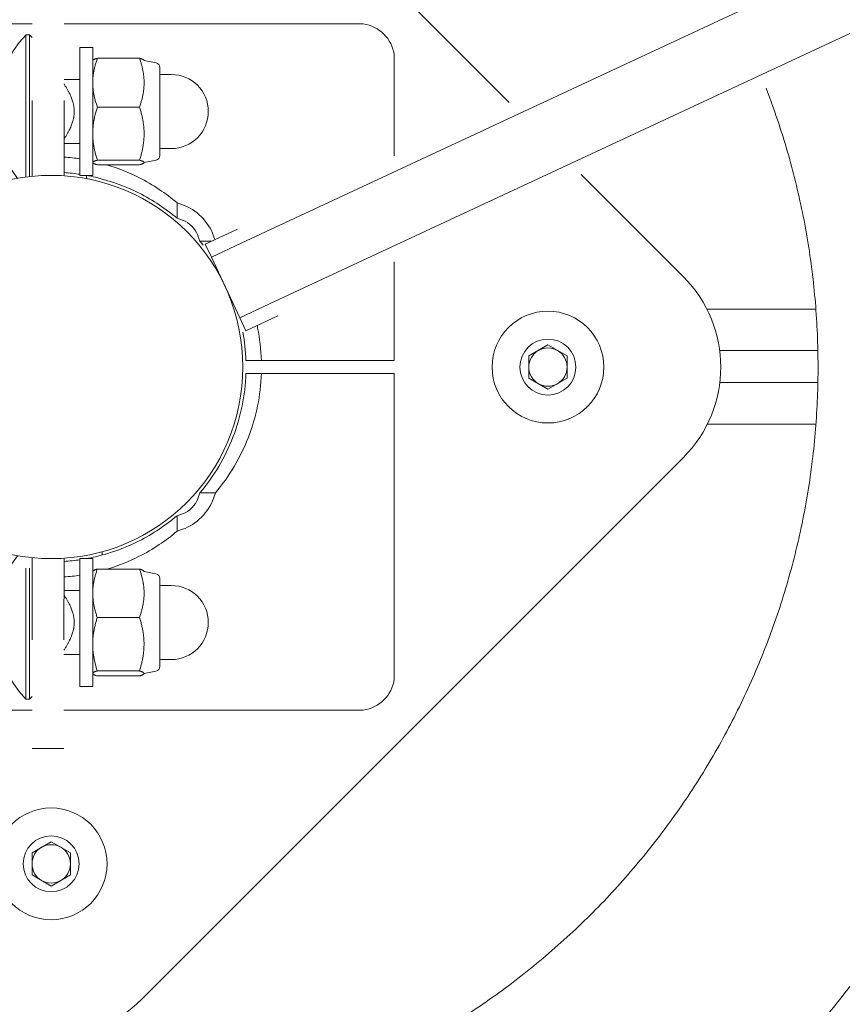
# Model space of a CAD drawing. Units: millimetres. Extents: x -3385 to 3843, y -3048 to 3238.
# Drawn here: x 279 to 407, y -100 to 54 of the extents above; entities that cross this region are included whole.
import ezdxf

# ---------------------------------------------------------------- set-up
doc = ezdxf.new("R2010")
doc.units = ezdxf.units.MM
doc.header["$LTSCALE"] = 0.2
doc.header["$MEASUREMENT"] = 0
doc.header["$PDMODE"] = 1
doc.layers.add('HAGS-Dim Plan', color=7, linetype='Continuous', lineweight=100)
doc.layers.add('HAGS-Plan', color=7, linetype='Continuous')
doc.styles.get("Standard").update_dxf_attribs({"font": 'g13f12d.shx', "height": 300})
doc.dimstyles.new('HAGS - Dim Plan', dxfattribs={"dimtxt": 300, "dimasz": 200, "dimexe": 0.18, "dimexo": 0.0625, "dimgap": 150, "dimtad": 0, "dimlfac": 0.001, "dimrnd": 0.05, "dimzin": 1, "dimdsep": 46, "dimtxsty": 'Standard', "dimblk": 'HAGS - Dim Plan arrow', "dimcen": 0.1, "dimse1": 1, "dimse2": 1, "dimclrd": 1, "dimadec": 0, "dimazin": 0, "dimtfac": 1, "dimtofl": 0, "dimtmove": 0, "dimatfit": 3, "dimfxl": 1, "dimtolj": 1, "dimtzin": 0, "dimarcsym": 0})

# ---------------------------------------------------------------- blocks, each defined once
blk = doc.blocks.new('A$C3c842dbb')
at = {"lineweight": 0}
for p, q in [((7920.97, 5285.45), (7978.52, 5227.89)), ((8076.62, 5271.14), (7936.56, 5205.84)), ((8076.62, 5271.14), (7936.56, 5205.84)), ((8081.06, 5261.62), (7941, 5196.33)), ((8081.06, 5261.62), (7941, 5196.33)), ((7903.82, 5240.18), (7857.96, 5240.18)), ((7955.69, 5240.17), (7908.82, 5240.18)), ((7902.86, 5238.46), (7902.86, 5234.95)), ((7903.42, 5238.46), (7902.86, 5238.46)), ((7903.42, 5238.46), (7903.42, 5234.95)), ((7903.82, 5238.06), (7903.42, 5238.46)), ((7911.32, 5216.46), (7911.32, 5236.46)), ((7911.32, 5236.46), (7913.32, 5236.46)), ((7913.32, 5216.46), (7913.32, 5236.46)), ((7902.86, 5234.95), (7902.86, 5216.2)), ((7903.42, 5234.95), (7903.42, 5216.27)), ((7960.54, 5219.5), (7960.54, 5235.32)), ((7913.32, 5234.46), (7913.34, 5234.48)), ((7914.04, 5234.79), (7920.65, 5234.79)), ((7921.36, 5234.46), (7921.35, 5234.48)), ((7923.23, 5234.07), (7921.36, 5234.46)), ((7923.82, 5219.58), (7923.82, 5233.34)), ((7923.82, 5232.26), (7925.62, 5232.26)), ((7911.32, 5231.46), (7910.42, 5231.46)), ((7903.82, 5216.31), (7903.82, 5228.18)), ((7908.82, 5216.39), (7908.82, 5228.18)), ((7914.04, 5227.16), (7920.65, 5227.16)), ((7911.32, 5221.46), (7910.42, 5221.46)), ((7923.82, 5220.66), (7925.62, 5220.66)), ((7913.32, 5218.46), (7913.33, 5218.44)), ((7914.04, 5218.83), (7920.65, 5218.83)), ((7914.04, 5218.13), (7920.65, 5218.13)), ((7921.36, 5218.46), (7921.35, 5218.44)), ((7923.23, 5218.85), (7921.36, 5218.46)), ((7911.32, 5216.46), (7913.32, 5216.46)), ((7912.32, 5215.95), (7912.32, 5216.46)), ((7989.81, 5216.6), (8005.81, 5200.59)), ((7926.53, 5212.16), (7927.38, 5211.87)), ((7926.53, 5212.16), (7926.53, 5209.74)), ((7926.53, 5209.74), (7927.38, 5209.44)), ((7935.98, 5208.05), (7930.95, 5205.71)), ((7929.8, 5207.02), (7930.1, 5206.16)), ((7931.93, 5206.16), (7930.1, 5206.16)), ((7930.95, 5205.71), (7931.9, 5203.67)), ((7936.56, 5205.84), (7931.9, 5203.67)), ((7936.56, 5205.84), (7931.9, 5203.67)), ((7932.23, 5207.02), (7932.44, 5206.41)), ((7931.9, 5203.67), (7936.33, 5194.15)), ((7960.54, 5187.46), (7960.54, 5202.95)), ((7941, 5196.33), (7936.33, 5194.15)), ((7941, 5196.33), (7936.33, 5194.15)), ((8026.56, 5195.53), (8009.49, 5195.53)), ((7936.33, 5194.15), (7937.28, 5192.11)), ((7942.31, 5194.46), (7937.28, 5192.11)), ((7981.6, 5188.19), (7984.6, 5189.92)), ((7984.6, 5189.92), (7987.6, 5188.19)), ((8026.87, 5189.03), (8011.51, 5189.03)), ((7939.73, 5187.46), (7937.3, 5187.46)), ((7960.54, 5187.46), (7939.73, 5187.46)), ((7981.6, 5184.72), (7981.6, 5188.19)), ((7987.6, 5188.19), (7987.6, 5184.72)), ((7939.73, 5185.46), (7937.3, 5185.46)), ((7939.73, 5185.46), (7960.54, 5185.46)), ((7960.53, 5137.59), (7960.54, 5185.46)), ((7984.6, 5182.99), (7981.6, 5184.72)), ((7987.6, 5184.72), (7984.6, 5182.99)), ((8026.88, 5184.03), (8011.52, 5184.03)), ((8026.57, 5177.53), (8009.57, 5177.53)), ((8005.81, 5172.31), (7920.95, 5087.46)), ((7930.1, 5166.75), (7929.8, 5165.9)), ((7932.52, 5166.75), (7930.1, 5166.75)), ((7932.52, 5166.75), (7932.23, 5165.9)), ((7927.37, 5163.47), (7926.52, 5163.18)), ((7926.52, 5160.75), (7926.52, 5163.18)), ((7927.37, 5161.05), (7926.52, 5160.75)), ((7903.81, 5143.74), (7903.82, 5156.61)), ((7908.81, 5143.74), (7908.82, 5156.53)), ((7911.31, 5136.46), (7911.32, 5156.46)), ((7911.32, 5156.46), (7913.32, 5156.46)), ((7913.31, 5136.46), (7913.32, 5156.46)), ((7914.82, 5157.03), (7914.82, 5157.55)), ((7902.85, 5154.95), (7902.85, 5134.46)), ((7903.42, 5154.95), (7903.41, 5134.46)), ((7914.03, 5154.83), (7920.64, 5154.83)), ((7913.32, 5154.46), (7913.33, 5154.49)), ((7921.36, 5154.46), (7921.34, 5154.49)), ((7923.22, 5154.07), (7921.36, 5154.46)), ((7923.81, 5139.58), (7923.82, 5153.34)), ((7923.82, 5152.26), (7925.62, 5152.26)), ((7911.32, 5151.46), (7910.42, 5151.46)), ((7914.03, 5147.25), (7920.64, 5147.25)), ((7911.31, 5141.46), (7910.41, 5141.46)), ((7923.81, 5140.66), (7925.61, 5140.66)), ((7913.31, 5138.46), (7913.33, 5138.43)), ((7914.03, 5138.89), (7920.64, 5138.89)), ((7914.03, 5138.09), (7920.64, 5138.09)), ((7921.35, 5138.46), (7921.34, 5138.43)), ((7923.22, 5138.85), (7921.35, 5138.46)), ((7911.31, 5136.46), (7913.31, 5136.46)), ((7903.81, 5134.86), (7903.41, 5134.46)), ((7903.41, 5134.46), (7902.85, 5134.46)), ((7857.95, 5132.75), (7903.81, 5132.74)), ((7908.81, 5132.74), (7955.68, 5132.74)), ((7903.81, 5126.74), (7908.81, 5126.74)), ((7903.81, 5110.41), (7906.81, 5112.14)), ((7906.81, 5112.14), (7909.81, 5110.41)), ((7903.81, 5106.95), (7903.81, 5110.41)), ((7909.81, 5110.41), (7909.81, 5106.95)), ((7906.81, 5105.21), (7903.81, 5106.95)), ((7909.81, 5106.95), (7906.81, 5105.21))]:
    blk.add_line(p, q, dxfattribs=at)
for centre, radius in [((7906.82, 5186.46), 30), ((7984.6, 5186.45), 8.75), ((7984.6, 5186.45), 4.38), ((7906.81, 5108.68), 8.75), ((7906.81, 5108.68), 4.38)]:
    blk.add_circle(centre, radius, dxfattribs=at)
for centre, radius, start, end in [((7915.33, 5226.46), 17.3, 136.0862, 217.2192), ((7923.08, 5233.34), 0.747, 359.9949, 78.2161), ((7925.62, 5226.46), 5.8, 269.9949, 89.9949), ((7923.08, 5219.58), 0.747, 281.7737, 359.9949), ((7991.67, 5186.45), 20, 314.9949, 44.9949), ((7984.6, 5186.45), 3, 120, 180), ((7984.6, 5186.45), 3, 60, 120), ((7984.6, 5186.45), 3, 0, 60), ((7984.6, 5186.45), 3, 180, 240), ((7984.6, 5186.45), 3, 300, 0), ((7984.6, 5186.45), 3, 240, 300), ((7915.32, 5146.46), 17.3, 142.7706, 223.9036), ((7923.07, 5153.34), 0.747, 359.9949, 78.2161), ((7925.62, 5146.46), 5.8, 269.9949, 89.9949), ((7923.07, 5139.58), 0.747, 281.7737, 359.9949), ((7906.81, 5108.68), 3, 60, 120), ((7906.81, 5108.68), 3, 120, 180), ((7906.81, 5108.68), 3, 0, 60), ((7906.81, 5108.68), 3, 180, 240), ((7906.81, 5108.68), 3, 300, 0), ((7906.81, 5108.68), 3, 240, 300), ((7906.81, 5101.61), 20, 224.9949, 314.9949)]:
    blk.add_arc(centre, radius, start, end, dxfattribs=at)
for centre, major_axis, ratio, start_param, end_param in [((7954.4, 5234.04), (-4.52, -4.52), 0.938254, 2.532818, 3.750367), ((7921.36, 5226.46), (0, -8), 0, 0, 0.076042), ((7927.38, 5207.02), (4.24, -4.24), 0.697097, 0.962022, 2.179571), ((7927.38, 5207.02), (2.12, -2.12), 0.697097, 0.962022, 2.179571), ((7927.38, 5165.9), (-4.24, -4.24), 0.697097, 0.962022, 2.179571), ((7927.38, 5165.9), (-2.12, -2.12), 0.697097, 0.962022, 2.179571), ((7954.4, 5138.88), (-4.52, 4.52), 0.938254, 8.816003, 10.033553)]:
    blk.add_ellipse(centre, major_axis=major_axis, ratio=ratio, start_param=start_param, end_param=end_param, dxfattribs=at)
for points, weights in [([(7913.32, 5230.97), (7913.32, 5232.74), (7914.04, 5234.79)], [1.97860870628, 1.97860870628, 1.83655099262]), ([(7913.34, 5234.48), (7913.42, 5234.62), (7914.04, 5234.79)], [1.97574567422, 1.95844151045, 1.83655099262]), ([(7921.36, 5230.97), (7921.36, 5232.74), (7920.65, 5234.79)], [1.97860870628, 1.97860870628, 1.83655099262]), ([(7921.35, 5234.48), (7921.27, 5234.62), (7920.65, 5234.79)], [1.97574567422, 1.95844151045, 1.83655099262]), ([(7910.42, 5231.46), (7910.42, 5231.46), (7908.82, 5231.46)], [1.64, 1.64, 1.41379310347]), ([(7908.82, 5230.77), (7910.42, 5228.32), (7910.42, 5226.46)], [1.41379310345, 1.64, 1.64]), ([(7914.04, 5227.16), (7913.32, 5229.21), (7913.32, 5230.97)], [1.83655099262, 1.97860870628, 1.97860870628]), ([(7920.65, 5227.16), (7921.36, 5229.2), (7921.36, 5230.97)], [1.83655099262, 1.97860870628, 1.97860870628]), ([(7913.32, 5223), (7913.32, 5224.93), (7914.04, 5227.16)], [1.97860870628, 1.97860870628, 1.83655099262]), ([(7921.36, 5223), (7921.36, 5224.93), (7920.65, 5227.16)], [1.97860870628, 1.97860870628, 1.83655099262]), ([(7910.42, 5226.46), (7910.42, 5224.6), (7908.82, 5222.15)], [1.64, 1.64, 1.41379310347]), ([(7914.04, 5218.83), (7913.32, 5221.07), (7913.32, 5223)], [1.83655099262, 1.97860870628, 1.97860870628]), ([(7920.65, 5218.83), (7921.36, 5221.06), (7921.36, 5223)], [1.83655099262, 1.97860870628, 1.97860870628]), ([(7908.82, 5221.46), (7910.42, 5221.46), (7910.42, 5221.46)], [1.41379310347, 1.64, 1.64]), ([(7913.32, 5218.48), (7913.32, 5218.65), (7914.04, 5218.83)], [1.97860870628, 1.97860870628, 1.83655099262]), ([(7914.04, 5218.13), (7913.32, 5218.32), (7913.32, 5218.48)], [1.83655099262, 1.97860870628, 1.97860870628]), ([(7921.36, 5218.48), (7921.36, 5218.65), (7920.65, 5218.83)], [1.97860870628, 1.97860870628, 1.83655099262]), ([(7920.65, 5218.13), (7921.36, 5218.32), (7921.36, 5218.48)], [1.83655099262, 1.97860870628, 1.97860870628]), ([(7913.32, 5151.04), (7913.32, 5152.8), (7914.03, 5154.83)], [1.97860870628, 1.97860870628, 1.83655099262]), ([(7913.33, 5154.49), (7913.42, 5154.65), (7914.03, 5154.83)], [1.97493580561, 1.95576655509, 1.83655099262]), ([(7921.36, 5151.04), (7921.36, 5152.8), (7920.64, 5154.83)], [1.97860870628, 1.97860870628, 1.83655099262]), ([(7921.34, 5154.49), (7921.25, 5154.65), (7920.64, 5154.83)], [1.97493580561, 1.95576655509, 1.83655099262]), ([(7910.42, 5151.46), (7910.42, 5151.46), (7908.82, 5151.46)], [1.64, 1.64, 1.41379310347]), ([(7908.82, 5150.77), (7910.42, 5148.32), (7910.42, 5146.46)], [1.41379310347, 1.64, 1.64]), ([(7914.03, 5147.25), (7913.32, 5149.28), (7913.32, 5151.04)], [1.83655099262, 1.97860870628, 1.97860870628]), ([(7920.64, 5147.25), (7921.36, 5149.28), (7921.36, 5151.04)], [1.83655099262, 1.97860870628, 1.97860870628]), ([(7913.31, 5143.07), (7913.32, 5145.01), (7914.03, 5147.25)], [1.97860870628, 1.97860870628, 1.83655099262]), ([(7921.35, 5143.07), (7921.36, 5145.01), (7920.64, 5147.25)], [1.97860870628, 1.97860870628, 1.83655099262]), ([(7910.42, 5146.46), (7910.42, 5144.6), (7908.81, 5142.15)], [1.64, 1.64, 1.41379310348]), ([(7914.03, 5138.89), (7913.31, 5141.13), (7913.31, 5143.07)], [1.83655099262, 1.97860870628, 1.97860870628]), ([(7920.64, 5138.89), (7921.35, 5141.13), (7921.35, 5143.07)], [1.83655099262, 1.97860870628, 1.97860870628]), ([(7908.81, 5141.46), (7910.41, 5141.46), (7910.41, 5141.46)], [1.41379310348, 1.64, 1.64]), ([(7913.31, 5138.49), (7913.31, 5138.67), (7914.03, 5138.89)], [1.97860870628, 1.97860870628, 1.83655099262]), ([(7914.03, 5138.09), (7913.31, 5138.31), (7913.31, 5138.49)], [1.83655099262, 1.97860870628, 1.97860870628]), ([(7921.35, 5138.49), (7921.35, 5138.67), (7920.64, 5138.89)], [1.97860870628, 1.97860870628, 1.83655099262]), ([(7920.64, 5138.09), (7921.35, 5138.3), (7921.35, 5138.49)], [1.83655099262, 1.97860870628, 1.97860870628])]:
    blk.add_rational_spline(points, weights, degree=2, dxfattribs=at)
for points, knots in [([(7905.89, 5065.46), (7909.22, 5065.46), (7912.55, 5065.56), (7919.27, 5066.09), (7922.66, 5066.52), (7929.06, 5067.65), (7932.07, 5068.31), (7938.36, 5069.9), (7941.64, 5070.86), (7948.16, 5073.05), (7951.41, 5074.29), (7957.62, 5077), (7960.59, 5078.45), (7966.34, 5081.57), (7969.12, 5083.23), (7974.59, 5086.8), (7977.28, 5088.71), (7982.53, 5092.77), (7985.1, 5094.93), (7990.03, 5099.43), (7992.4, 5101.78), (7996.91, 5106.65), (7999.05, 5109.16), (8003.13, 5114.36), (8005.07, 5117.05), (8008.71, 5122.57), (8010.42, 5125.41), (8013.6, 5131.22), (8015.08, 5134.19), (8017.78, 5140.25), (8019, 5143.33), (8021.19, 5149.57), (8022.15, 5152.74), (8023.82, 5159.14), (8024.53, 5162.38), (8025.66, 5168.9), (8026.1, 5172.18), (8026.7, 5178.77), (8026.87, 5182.08), (8026.92, 5188.7), (8026.82, 5192.01), (8026.33, 5198.6), (8025.96, 5201.89), (8024.94, 5208.43), (8024.29, 5211.68), (8022.73, 5218.11), (8021.83, 5221.29), (8020.16, 5226.33), (8019.48, 5228.22), (8018.76, 5230.1)], [0, 0, 0, 0, 10.006395, 10.006395, 20.260204, 20.260204, 29.533086, 29.533086, 39.768059, 39.768059, 50.215804, 50.215804, 60.137402, 60.137402, 69.872782, 69.872782, 79.768348, 79.768348, 89.826513, 89.826513, 99.838637, 99.838637, 109.753969, 109.753969, 119.680042, 119.680042, 129.619728, 129.619728, 139.56872, 139.56872, 149.509922, 149.509922, 159.429609, 159.429609, 169.361414, 169.361414, 179.279393, 179.279393, 189.206378, 189.206378, 199.128755, 199.128755, 209.046074, 209.046074, 218.972794, 218.972794, 228.886413, 228.886413, 234.911786, 234.911786, 234.911786, 234.911786]), ([(7915.48, 5218.13), (7917.28, 5217.6), (7918.97, 5216.92), (7922.8, 5214.99), (7924.81, 5213.62), (7926.53, 5212.16)], [-1.512933, -1.512933, -1.512933, -1.512933, -0.903779, -0.903779, 0, 0, 0, 0]), ([(7912.32, 5216.46), (7912.79, 5216.37), (7913.26, 5216.28), (7916.21, 5215.59), (7918.48, 5214.74), (7922.8, 5212.56), (7924.81, 5211.19), (7926.53, 5209.74)], [-1.855198, -1.855198, -1.855198, -1.855198, -1.705076, -1.705076, -0.903779, -0.903779, 0, 0, 0, 0]), ([(7939.05, 5192.94), (7939.08, 5192.8), (7939.11, 5192.66), (7939.47, 5190.88), (7939.67, 5189.19), (7939.73, 5187.46)], [-0.5637869, -0.5637869, -0.5637869, -0.5637869, -0.5200008, -0.5200008, 0, 0, 0, 0]), ([(7937.3, 5185.46), (7937.25, 5183.73), (7937.04, 5182.03), (7936.36, 5178.66), (7935.87, 5177.03), (7934.06, 5172.32), (7932.31, 5169.36), (7930.1, 5166.75)], [-2.659145, -2.659145, -2.659145, -2.659145, -2.032621, -2.032621, -1.37207, -1.37207, 0, 0, 0, 0]), ([(7939.73, 5185.46), (7939.67, 5183.73), (7939.47, 5182.03), (7938.78, 5178.66), (7938.3, 5177.03), (7936.48, 5172.32), (7934.73, 5169.36), (7932.52, 5166.75)], [-2.659145, -2.659145, -2.659145, -2.659145, -2.032621, -2.032621, -1.37207, -1.37207, 0, 0, 0, 0]), ([(7926.52, 5163.18), (7924.8, 5161.72), (7922.8, 5160.36), (7918.47, 5158.18), (7916.21, 5157.33), (7913.26, 5156.64), (7912.79, 5156.55), (7912.32, 5156.46)], [-4.841732, -4.841732, -4.841732, -4.841732, -3.937953, -3.937953, -3.136656, -3.136656, -2.986534, -2.986534, -2.986534, -2.986534]), ([(7926.52, 5160.75), (7924.8, 5159.3), (7922.8, 5157.93), (7919, 5156.02), (7917.36, 5155.36), (7915.6, 5154.83)], [-4.841732, -4.841732, -4.841732, -4.841732, -3.937953, -3.937953, -3.343827, -3.343827, -3.343827, -3.343827]), ([(8056.4, 5135.16), (8055.94, 5133.83), (8055.47, 5132.5), (8053.66, 5127.61), (8052.21, 5124.1), (8049.07, 5117.19), (8047.37, 5113.79), (8043.75, 5107.13), (8041.81, 5103.86), (8037.72, 5097.47), (8035.55, 5094.35), (8031.01, 5088.27), (8028.63, 5085.31), (8023.67, 5079.57), (8021.08, 5076.78), (8015.7, 5071.4), (8012.91, 5068.8), (8007.17, 5063.82), (8004.21, 5061.43), (7998.15, 5056.89), (7995.04, 5054.74), (7988.68, 5050.67), (7985.44, 5048.75), (7978.78, 5045.12), (7975.36, 5043.41), (7968.38, 5040.21), (7964.81, 5038.72), (7957.59, 5036.01), (7953.93, 5034.79), (7946.68, 5032.69), (7943.08, 5031.79), (7935.87, 5030.27), (7932.24, 5029.65), (7924.82, 5028.6), (7921, 5028.19), (7913.43, 5027.63), (7909.66, 5027.46), (7905.89, 5027.46)], [302.10065, 302.10065, 302.10065, 302.10065, 306.331661, 306.331661, 317.726143, 317.726143, 329.106467, 329.106467, 340.499135, 340.499135, 351.885988, 351.885988, 363.265963, 363.265963, 374.685085, 374.685085, 386.113084, 386.113084, 397.512059, 397.512059, 408.863352, 408.863352, 420.171633, 420.171633, 431.635514, 431.635514, 443.24911, 443.24911, 454.801635, 454.801635, 465.927558, 465.927558, 476.95501, 476.95501, 488.456136, 488.456136, 499.778501, 499.778501, 499.778501, 499.778501])]:
    blk.add_open_spline(points, degree=3, knots=knots, dxfattribs=at)
for points in [[(7908.82, 5219.32), (7909.66, 5219.27), (7910.5, 5219.18), (7911.32, 5219.05)], [(7908.82, 5216.89), (7909.66, 5216.84), (7910.5, 5216.75), (7911.32, 5216.63)], [(7930.1, 5206.16), (7930.27, 5205.96), (7930.44, 5205.76), (7930.61, 5205.55)], [(7936.83, 5191.9), (7937.09, 5190.46), (7937.25, 5188.97), (7937.3, 5187.46)], [(7911.32, 5156.29), (7910.49, 5156.17), (7909.66, 5156.08), (7908.82, 5156.03)], [(7911.32, 5153.87), (7910.49, 5153.74), (7909.66, 5153.66), (7908.82, 5153.6)]]:
    blk.add_open_spline(points, degree=3, dxfattribs=at)
blk = doc.blocks.new('HAGS - Dim Plan arrow')
at = {"color": 1, "lineweight": 0}
blk.add_lwpolyline([(0, 0, 0, 0.35, 0), (-1, 0, 0.015, 0.015, 0)], format="xyseb", dxfattribs=at)
blk = doc.blocks.new('*D13')
at = {"layer": 'Defpoints', "color": 0, "transparency": 16777216}
for p in [(-3384.93, 3041.33), (-3384.93, -0.54), (2915.14, -1.43)]:
    blk.add_point(p, dxfattribs=at)
at = {"layer": 'HAGS-Dim Plan', "color": 1, "lineweight": -2, "transparency": 16777216}
for p, q in [((-3184.93, 3041.33), (-900.22, 3041.33)), ((2715.14, 3041.33), (328.6, 3041.33))]:
    blk.add_line(p, q, dxfattribs=at)
at = {"layer": 'HAGS-Dim Plan', "color": 1, "lineweight": -2, "transparency": 16777216, "xscale": 200, "yscale": 200, "zscale": 200, "rotation": 180}
blk.add_blockref('HAGS - Dim Plan arrow', (-3384.93, 3041.33), dxfattribs=at)
at = {"layer": 'HAGS-Dim Plan', "color": 1, "lineweight": -2, "transparency": 16777216, "xscale": 200, "yscale": 200, "zscale": 200}
blk.add_blockref('HAGS - Dim Plan arrow', (2915.14, 3041.33), dxfattribs=at)
at = {"layer": 'HAGS-Dim Plan', "color": 0, "transparency": 16777216, "insert": (-285.81, 3041.33), "char_height": 300, "attachment_point": 5}
blk.add_mtext('\\A1;6.30m', dxfattribs=at)
blk = doc.blocks.new('*D14')
at = {"layer": 'Defpoints', "color": 0, "transparency": 16777216}
for p in [(-1702.76, 2631.91), (-1702.76, 10.51, 664.6), (1232.56, -305.85, 816.88)]:
    blk.add_point(p, dxfattribs=at)
at = {"layer": 'HAGS-Dim Plan', "color": 1, "lineweight": -2, "transparency": 16777216}
for p, q in [((-1502.76, 2631.91), (-734.19, 2631.91)), ((1032.56, 2631.91), (515.35, 2631.91))]:
    blk.add_line(p, q, dxfattribs=at)
at = {"layer": 'HAGS-Dim Plan', "color": 1, "lineweight": -2, "transparency": 16777216, "xscale": 200, "yscale": 200, "zscale": 200, "rotation": 180}
blk.add_blockref('HAGS - Dim Plan arrow', (-1702.76, 2631.91), dxfattribs=at)
at = {"layer": 'HAGS-Dim Plan', "color": 1, "lineweight": -2, "transparency": 16777216, "xscale": 200, "yscale": 200, "zscale": 200}
blk.add_blockref('HAGS - Dim Plan arrow', (1232.56, 2631.91), dxfattribs=at)
at = {"layer": 'HAGS-Dim Plan', "color": 0, "transparency": 16777216, "insert": (-109.42, 2631.91), "char_height": 300, "attachment_point": 5}
blk.add_mtext('\\A1;2.94m', dxfattribs=at)
blk = doc.blocks.new('*D15')
at = {"layer": 'Defpoints', "color": 0, "transparency": 16777216}
for p in [(-0.19, 2349.36), (-234.9, -2350.64, 1004.6), (3646.55, -2350.64)]:
    blk.add_point(p, dxfattribs=at)
at = {"layer": 'HAGS-Dim Plan', "color": 1, "lineweight": -2, "transparency": 16777216}
for p, q in [((3646.55, 2149.36), (3646.55, 562.25)), ((3646.55, -2150.64), (3646.55, -678.62))]:
    blk.add_line(p, q, dxfattribs=at)
at = {"layer": 'HAGS-Dim Plan', "color": 1, "lineweight": -2, "transparency": 16777216, "xscale": 200, "yscale": 200, "zscale": 200}
for p, rotation in [((3646.55, 2349.36), 90), ((3646.55, -2350.64), 270)]:
    blk.add_blockref('HAGS - Dim Plan arrow', p, dxfattribs=dict(at, rotation=rotation))
at = {"layer": 'HAGS-Dim Plan', "color": 0, "transparency": 16777216, "insert": (3646.55, -58.19), "char_height": 300, "attachment_point": 5, "rotation": 90}
blk.add_mtext('\\A1;4.70m', dxfattribs=at)

msp = doc.modelspace()

# ---------------------------------------------------------------- block references
at = {"layer": 'HAGS-Plan'}
msp.add_blockref('A$C3c842dbb', (-7623.344, -5186.528), dxfattribs=at)

# ---------------------------------------------------------------- dimensions: what is measured, and where the dimension line sits
at = {"layer": 'HAGS-Dim Plan'}
for base, p1, p2, picture, middle in [((-3384.934, 3041.325), (2915.138, -1.434), (-3384.934, -0.538), '*D13', (-285.811, 3041.325)), ((-1702.755, 2631.907), (1232.564, -305.847, 816.882), (-1702.755, 10.511, 664.596), '*D14', (-109.422, 2631.907))]:
    dim = msp.add_linear_dim(base=base, p1=p1, p2=p2, dimstyle='HAGS - Dim Plan', override={"dimrnd": 0.01, "dimpost": 'm'}, dxfattribs=at)
    dim.commit()
    dim.dimension.update_dxf_attribs({"geometry": picture, "text_midpoint": middle, "dimtype": 160})
dim = msp.add_linear_dim(base=(3646.546, -2350.637), p1=(-0.191, 2349.363), p2=(-234.903, -2350.637, 1004.596), angle=270, dimstyle='HAGS - Dim Plan', override={"dimrnd": 0.01, "dimpost": 'm'}, dxfattribs=at)
dim.commit()
dim.dimension.update_dxf_attribs({"geometry": '*D15', "text_midpoint": (3646.546, -58.187), "dimtype": 160})

doc.saveas('drawing.dxf')
